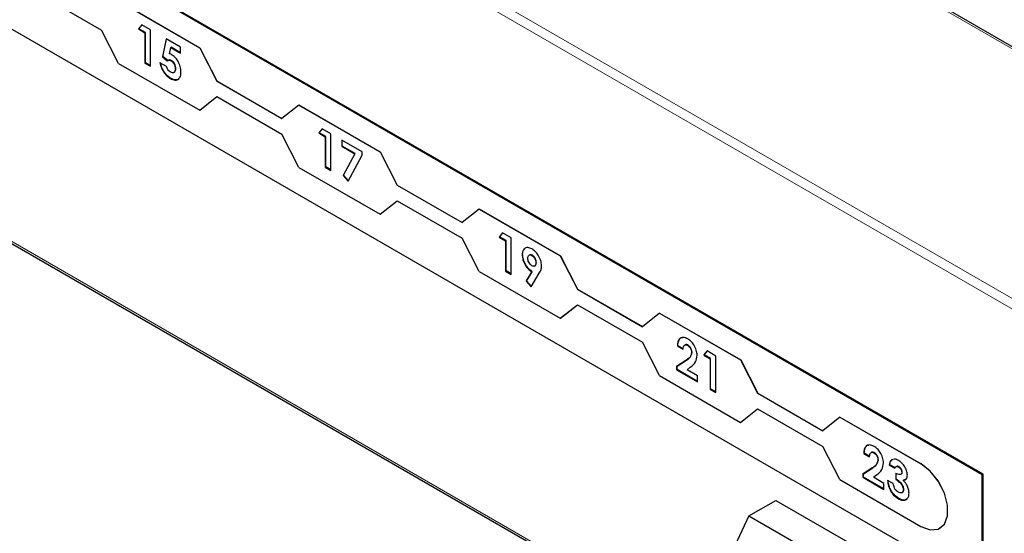
# Model space of a CAD drawing. Units: millimetres. Extents: x 0 to 210, y 0 to 297.
# Drawn here: x 164 to 168, y 151 to 152 of the extents above; entities that cross this region are included whole.
import ezdxf

# ---------------------------------------------------------------- set-up
doc = ezdxf.new("R2010")
doc.units = ezdxf.units.MM

msp = doc.modelspace()

# ---------------------------------------------------------------- linework, layer by layer
at = {"color": 8, "linetype": 'Continuous', "lineweight": 18}
for p, q in [((176.73785, 147.04064), (152.27198, 161.16449)), ((151.59316, 160.77261), (176.05903, 146.64877)), ((176.03074, 146.63244), (151.57902, 160.74812)), ((161.0896, 153.65735), (166.21587, 150.69802)), ((166.51378, 151.37399), (166.5152, 151.37481)), ((167.09841, 151.03649), (167.09982, 151.03731)), ((167.25105, 151.04894), (167.25133, 151.0491))]:
    msp.add_line(p, q, dxfattribs=at)
at = {"color": 7, "linetype": 'Continuous', "lineweight": 25}
for p, q in [((176.74371, 147.04402), (152.28198, 161.16548)), ((167.44366, 151.01481), (160.08975, 155.26013)), ((167.44649, 151.01644), (160.09258, 155.26176)), ((160.08975, 154.90085), (167.44366, 150.65553)), ((161.09136, 153.64957), (166.21029, 150.69448)), ((164.47602, 152.52844), (164.68035, 152.41049)), ((164.73375, 152.50214), (164.98831, 152.35519)), ((164.73403, 152.50231), (164.98859, 152.35535)), ((164.80691, 152.42725), (164.7963, 152.41432)), ((164.79771, 152.41513), (164.80741, 152.42695)), ((164.83438, 152.41139), (164.80691, 152.42725)), ((164.73375, 152.30617), (164.68035, 152.41049)), ((164.7963, 152.41432), (164.79771, 152.41513)), ((164.7963, 152.41432), (164.81661, 152.40259)), ((164.81802, 152.40341), (164.79771, 152.41513)), ((164.81661, 152.40259), (164.81802, 152.40341)), ((164.81661, 152.40259), (164.81661, 152.30733)), ((164.81802, 152.30815), (164.81802, 152.40341)), ((164.83438, 152.29707), (164.83438, 152.41139)), ((164.88322, 152.38319), (164.87158, 152.32648)), ((164.87299, 152.3273), (164.88433, 152.38255)), ((164.92829, 152.35717), (164.88322, 152.38319)), ((164.89343, 152.33663), (164.8973, 152.35601)), ((164.8973, 152.35601), (164.89871, 152.35683)), ((164.8973, 152.35601), (164.92829, 152.33812)), ((164.92829, 152.33975), (164.89871, 152.35683)), ((164.92829, 152.33812), (164.92829, 152.35717)), ((164.98831, 152.35519), (164.98859, 152.35535)), ((164.98831, 152.35519), (165.04171, 152.25087)), ((164.98859, 152.35535), (165.04199, 152.25104)), ((164.73375, 152.30617), (164.98831, 152.15922)), ((164.81661, 152.30733), (164.81802, 152.30815)), ((164.81661, 152.30733), (164.83438, 152.29707)), ((164.83438, 152.29871), (164.81802, 152.30815)), ((164.88387, 152.29635), (164.86357, 152.30807)), ((164.87158, 152.32648), (164.87299, 152.3273)), ((164.87158, 152.32648), (164.88653, 152.31389)), ((164.88789, 152.31475), (164.87299, 152.3273)), ((164.88942, 152.31563), (164.88765, 152.31461)), ((164.89821, 152.31445), (164.89962, 152.31527)), ((164.91179, 152.28852), (164.91321, 152.28933)), ((164.89647, 152.2583), (164.89788, 152.25912)), ((165.04171, 152.25087), (165.04199, 152.25104)), ((165.04171, 152.25087), (165.24603, 152.13292)), ((165.04199, 152.25104), (165.24627, 152.13311)), ((164.98831, 152.15922), (165.04171, 152.20188)), ((164.98859, 152.15938), (165.04175, 152.20185)), ((165.04171, 152.20188), (165.24603, 152.08392)), ((165.29943, 152.17558), (165.24603, 152.13292)), ((165.29943, 152.17558), (165.29972, 152.17574)), ((165.29943, 152.17558), (165.55399, 152.02863)), ((165.29972, 152.17574), (165.55428, 152.02879)), ((164.98831, 152.15922), (164.98859, 152.15938)), ((165.29943, 151.97961), (165.24603, 152.08392)), ((165.3726, 152.10068), (165.36199, 152.08775)), ((165.36199, 152.08775), (165.3634, 152.08857)), ((165.36199, 152.08775), (165.38229, 152.07603)), ((165.3634, 152.08857), (165.3731, 152.10039)), ((165.38371, 152.07685), (165.3634, 152.08857)), ((165.40006, 152.08483), (165.3726, 152.10068)), ((165.40006, 151.97051), (165.40006, 152.08483)), ((165.38229, 152.07603), (165.38371, 152.07685)), ((165.38229, 152.07603), (165.38229, 151.98077)), ((165.38371, 151.98158), (165.38371, 152.07685)), ((165.49779, 152.02841), (165.43433, 152.06504)), ((165.43433, 152.06504), (165.43433, 152.04599)), ((165.43574, 152.04681), (165.43574, 152.06423)), ((165.43433, 152.04599), (165.43574, 152.04681)), ((165.43433, 152.04599), (165.47486, 152.02259)), ((165.47628, 152.02341), (165.43574, 152.04681)), ((165.47486, 152.02259), (165.43837, 151.95462)), ((165.43979, 151.95544), (165.47628, 152.02341)), ((165.47486, 152.02259), (165.47628, 152.02341)), ((165.49779, 152.01776), (165.49779, 152.02841)), ((165.55399, 152.02863), (165.55428, 152.02879)), ((165.55399, 152.02863), (165.60739, 151.92431)), ((165.55428, 152.02879), (165.60768, 151.92447)), ((165.45412, 151.93637), (165.49779, 152.01776)), ((165.29943, 151.97961), (165.55399, 151.83266)), ((165.38229, 151.98077), (165.38371, 151.98158)), ((165.38229, 151.98077), (165.40006, 151.97051)), ((165.40006, 151.97214), (165.38371, 151.98158)), ((165.43837, 151.95462), (165.43979, 151.95544)), ((165.43837, 151.95462), (165.45412, 151.93637)), ((165.45493, 151.93789), (165.43979, 151.95544)), ((165.60739, 151.92431), (165.60768, 151.92447)), ((165.60739, 151.92431), (165.81172, 151.80635)), ((165.60768, 151.92447), (165.81196, 151.80654)), ((165.55399, 151.83266), (165.60739, 151.87532)), ((165.55428, 151.83282), (165.60744, 151.87529)), ((165.60739, 151.87532), (165.81172, 151.75736)), ((165.86512, 151.84902), (165.81172, 151.80635)), ((165.86512, 151.84902), (165.8654, 151.84918)), ((165.86512, 151.84902), (166.11968, 151.70206)), ((165.8654, 151.84918), (166.11996, 151.70223)), ((165.55399, 151.83266), (165.55428, 151.83282)), ((165.93828, 151.77412), (165.92767, 151.76119)), ((165.92909, 151.76201), (165.93879, 151.77383)), ((165.96575, 151.75826), (165.93828, 151.77412)), ((165.86512, 151.65305), (165.81172, 151.75736)), ((165.92767, 151.76119), (165.92909, 151.76201)), ((165.92767, 151.76119), (165.94798, 151.74947)), ((165.94939, 151.75028), (165.92909, 151.76201)), ((165.94798, 151.74947), (165.94939, 151.75028)), ((165.94798, 151.74947), (165.94798, 151.65421)), ((165.94939, 151.65502), (165.94939, 151.75028)), ((165.96575, 151.64395), (165.96575, 151.75826)), ((166.00001, 151.70578), (166.00143, 151.7066)), ((166.02351, 151.70494), (166.02175, 151.70392)), ((166.03065, 151.70321), (166.03207, 151.70402)), ((166.04317, 151.6797), (166.04458, 151.68052)), ((166.11968, 151.70206), (166.11996, 151.70223)), ((166.11968, 151.70206), (166.17308, 151.59775)), ((166.11996, 151.70223), (166.17336, 151.59791)), ((165.86512, 151.65305), (166.11968, 151.50609)), ((165.94798, 151.65421), (165.94939, 151.65502)), ((165.94798, 151.65421), (165.96575, 151.64395)), ((165.96575, 151.64558), (165.94939, 151.65502)), ((166.02984, 151.65238), (166.01259, 151.62314)), ((166.014, 151.62395), (166.03125, 151.6532)), ((166.02984, 151.65238), (166.03125, 151.6532)), ((166.03896, 151.67001), (166.04073, 151.67103)), ((166.01259, 151.62314), (166.014, 151.62395)), ((166.01259, 151.62314), (166.02833, 151.60489)), ((166.02919, 151.60634), (166.014, 151.62395)), ((166.02833, 151.60489), (166.05348, 151.64751)), ((166.17308, 151.59775), (166.17336, 151.59791)), ((166.17308, 151.59775), (166.3774, 151.47979)), ((166.17336, 151.59791), (166.37764, 151.47998)), ((166.11968, 151.50609), (166.17308, 151.54875)), ((166.11996, 151.50626), (166.17312, 151.54873)), ((166.17308, 151.54875), (166.3774, 151.4308)), ((166.11968, 151.50609), (166.11996, 151.50626)), ((166.4308, 151.52245), (166.3774, 151.47979)), ((166.4308, 151.52245), (166.43109, 151.52262)), ((166.4308, 151.52245), (166.68536, 151.3755)), ((166.43109, 151.52262), (166.68565, 151.37566)), ((166.4308, 151.32648), (166.3774, 151.4308)), ((166.48701, 151.41924), (166.48842, 151.42005)), ((166.48701, 151.41924), (166.50478, 151.40898)), ((166.50619, 151.4098), (166.48842, 151.42005)), ((166.51848, 151.42159), (166.5199, 151.42241)), ((166.58012, 151.4036), (166.56951, 151.39067)), ((166.57092, 151.39148), (166.58062, 151.4033)), ((166.60758, 151.38774), (166.58012, 151.4036)), ((166.51378, 151.37399), (166.48447, 151.35489)), ((166.48589, 151.35571), (166.5152, 151.37481)), ((166.53143, 151.39891), (166.53285, 151.39972)), ((166.56951, 151.39067), (166.57092, 151.39148)), ((166.56951, 151.39067), (166.58981, 151.37894)), ((166.59123, 151.37976), (166.57092, 151.39148)), ((166.58981, 151.37894), (166.59123, 151.37976)), ((166.58981, 151.37894), (166.58981, 151.28368)), ((166.59123, 151.2845), (166.59123, 151.37976)), ((166.60758, 151.27342), (166.60758, 151.38774)), ((166.68536, 151.3755), (166.68565, 151.37566)), ((166.68536, 151.3755), (166.73876, 151.27118)), ((166.68565, 151.37566), (166.73905, 151.27135)), ((166.48447, 151.35489), (166.48589, 151.35571)), ((166.48447, 151.35489), (166.48447, 151.34449)), ((166.48447, 151.34449), (166.48589, 151.34531)), ((166.48447, 151.34449), (166.55047, 151.30639)), ((166.48589, 151.34531), (166.48589, 151.35571)), ((166.55047, 151.30803), (166.48589, 151.34531)), ((166.51715, 151.34468), (166.52749, 151.35239)), ((166.55047, 151.32545), (166.51715, 151.34468)), ((166.4308, 151.32648), (166.68536, 151.17953)), ((166.55047, 151.30639), (166.55047, 151.32545)), ((166.58981, 151.28368), (166.59123, 151.2845)), ((166.58981, 151.28368), (166.60758, 151.27342)), ((166.60758, 151.27506), (166.59123, 151.2845)), ((166.73876, 151.27118), (166.73905, 151.27135)), ((166.73876, 151.27118), (166.94309, 151.15323)), ((166.73905, 151.27135), (166.94333, 151.15342)), ((166.68536, 151.17953), (166.73876, 151.22219)), ((166.68565, 151.17969), (166.73881, 151.22216)), ((166.73876, 151.22219), (166.94309, 151.10424)), ((166.99649, 151.19589), (166.94309, 151.15323)), ((166.99649, 151.19589), (166.99677, 151.19605)), ((166.99649, 151.19589), (167.25105, 151.04894)), ((166.99677, 151.19605), (167.25133, 151.0491)), ((166.68536, 151.17953), (166.68565, 151.17969)), ((166.99649, 150.99992), (166.94309, 151.10424)), ((167.07164, 151.08174), (167.07305, 151.08256)), ((167.07164, 151.08174), (167.08941, 151.07148)), ((167.09082, 151.0723), (167.07305, 151.08256)), ((167.10311, 151.08409), (167.10452, 151.08491)), ((167.11606, 151.06141), (167.11747, 151.06223)), ((167.15919, 151.06161), (167.16061, 151.06242)), ((167.09841, 151.03649), (167.0691, 151.01739)), ((167.07051, 151.01821), (167.09982, 151.03731)), ((167.1516, 151.04584), (167.15301, 151.04666)), ((167.1516, 151.04584), (167.16936, 151.03558)), ((167.17078, 151.0364), (167.15301, 151.04666)), ((167.17409, 151.04081), (167.17232, 151.03979)), ((167.18095, 151.03916), (167.18236, 151.03997)), ((166.99649, 150.99992), (167.25105, 150.85297)), ((167.0691, 151.01739), (167.07051, 151.01821)), ((167.0691, 151.01739), (167.0691, 151.00699)), ((167.0691, 151.00699), (167.07051, 151.00781)), ((167.0691, 151.00699), (167.1351, 150.9689)), ((167.07051, 151.00781), (167.07051, 151.01821)), ((167.1351, 150.97053), (167.07051, 151.00781)), ((167.10178, 151.00718), (167.11211, 151.01489)), ((167.1351, 150.98795), (167.10178, 151.00718)), ((167.1719, 151.01946), (167.1719, 151.00041)), ((167.1719, 151.00041), (167.17332, 151.00123)), ((167.17332, 151.00123), (167.17332, 151.02028)), ((167.19094, 151.02262), (167.19235, 151.02344)), ((167.20476, 151.00109), (167.19688, 150.99818)), ((167.44366, 151.01481), (167.44649, 151.01644)), ((167.44366, 150.65553), (167.44366, 151.01481)), ((167.44649, 150.65716), (167.44649, 151.01644)), ((167.1351, 150.9689), (167.1351, 150.98795)), ((167.16429, 150.98722), (167.14652, 150.99748)), ((167.19546, 150.99737), (167.19688, 150.99818)), ((167.19602, 150.96801), (167.19743, 150.96882)), ((167.17946, 150.94036), (167.18087, 150.94117)), ((166.7111, 150.88574), (166.79595, 150.93473)), ((166.79595, 150.93473), (167.41821, 150.57551)), ((166.7111, 150.88574), (166.55344, 150.55195)), ((166.7111, 150.88574), (166.85252, 150.8041)), ((167.31104, 150.84702), (167.31133, 150.84719))]:
    msp.add_line(p, q, dxfattribs=at)
at = {"color": 7, "linetype": 'Continuous', "lineweight": 25, "flags": 128}
for points in [[(167.25105, 150.85297), (167.28007, 150.84212), (167.30559, 150.8444), (167.32453, 150.85954), (167.33461, 150.8857), (167.33461, 150.91973), (167.32453, 150.95752), (167.30559, 150.99452), (167.28007, 151.02627), (167.25105, 151.04894)], [(167.31133, 150.84719), (167.32482, 150.8597), (167.3349, 150.88586), (167.3349, 150.91989), (167.32482, 150.95768), (167.30587, 150.99469), (167.28035, 151.02644), (167.25133, 151.0491)]]:
    msp.add_lwpolyline(points, dxfattribs=at)
at = {"color": 7, "linetype": 'Continuous', "lineweight": 25}
for points, knots in [([(164.89956, 152.33419), (164.8984, 152.33479), (164.89632, 152.33586), (164.89431, 152.33639), (164.89343, 152.33663)], [0, 0, 0, 0, 0.5598702, 1, 1, 1, 1]), ([(164.92956, 152.27897), (164.92917, 152.28459), (164.92839, 152.29582), (164.92076, 152.31295), (164.91057, 152.3267), (164.90323, 152.33169), (164.89956, 152.33419)], [0, 0, 0, 0, 0.28026694, 0.55970888, 0.77976649, 1, 1, 1, 1]), ([(164.86357, 152.30807), (164.86485, 152.30255), (164.86741, 152.29152), (164.8762, 152.27641), (164.88631, 152.26496), (164.89308, 152.26052), (164.89647, 152.2583)], [0, 0, 0, 0, 0.2800209, 0.5594789, 0.7796237, 1, 1, 1, 1]), ([(164.89788, 152.25912), (164.89357, 152.26205), (164.88494, 152.26792), (164.87461, 152.28174), (164.86783, 152.29596), (164.86593, 152.30457), (164.86498, 152.30889)], [0, 0, 0, 0, 0.2798688, 0.5593694, 0.7795065, 1, 1, 1, 1]), ([(164.88653, 152.31389), (164.88836, 152.315), (164.89163, 152.31698), (164.8962, 152.31522), (164.89821, 152.31445)], [0, 0, 0, 0, 0.5611172, 1, 1, 1, 1]), ([(164.89962, 152.31527), (164.89835, 152.31585), (164.8958, 152.31701), (164.89223, 152.31693), (164.89033, 152.31588), (164.88935, 152.31533)], [0, 0, 0, 0, 0.32432705, 0.64911781, 1, 1, 1, 1]), ([(164.89821, 152.31445), (164.90037, 152.31283), (164.90471, 152.30959), (164.90914, 152.30183), (164.91148, 152.29459), (164.91169, 152.29054), (164.91179, 152.28852)], [0, 0, 0, 0, 0.2787008, 0.5584515, 0.7790619, 1, 1, 1, 1]), ([(164.91321, 152.28933), (164.91304, 152.29194), (164.9127, 152.29715), (164.90931, 152.30509), (164.90475, 152.31169), (164.90133, 152.31408), (164.89962, 152.31527)], [0, 0, 0, 0, 0.28034468, 0.55989472, 0.78002394, 1, 1, 1, 1]), ([(164.89748, 152.27823), (164.89588, 152.27932), (164.89268, 152.2815), (164.88747, 152.28773), (164.88524, 152.29308), (164.88387, 152.29635)], [0, 0, 0, 0, 0.2805275, 0.5610056, 1, 1, 1, 1]), ([(164.89647, 152.2583), (164.90146, 152.25613), (164.91144, 152.25178), (164.92225, 152.25657), (164.92866, 152.26591), (164.92926, 152.27461), (164.92956, 152.27897)], [0, 0, 0, 0, 0.2793968, 0.5590601, 0.7794069, 1, 1, 1, 1]), ([(164.91179, 152.28852), (164.91161, 152.28602), (164.91124, 152.28102), (164.90761, 152.27697), (164.90278, 152.2758), (164.89925, 152.27742), (164.89748, 152.27823)], [0, 0, 0, 0, 0.28029745, 0.55985329, 0.77996238, 1, 1, 1, 1]), ([(164.90709, 152.27798), (164.90824, 152.27835), (164.91079, 152.27917), (164.91284, 152.28348), (164.91308, 152.28738), (164.91321, 152.28933)], [0, 0, 0, 0, 0.2916315, 0.645439, 1, 1, 1, 1]), ([(164.92353, 152.26015), (164.92224, 152.25859), (164.91882, 152.25446), (164.90951, 152.25375), (164.90176, 152.25733), (164.89788, 152.25912)], [0, 0, 0, 0, 0.23318448, 0.61649192, 1, 1, 1, 1]), ([(166.03031, 151.72392), (166.0258, 151.72589), (166.01677, 151.72984), (166.00688, 151.72578), (166.00089, 151.71756), (166.00031, 151.70971), (166.00001, 151.70578)], [0, 0, 0, 0, 0.2794454, 0.5592199, 0.779506, 1, 1, 1, 1]), ([(166.00143, 151.7066), (166.00171, 151.7118), (166.00212, 151.71932), (166.00642, 151.72254), (166.00775, 151.72352)], [0, 0, 0, 0, 0.6927564, 1, 1, 1, 1]), ([(166.06093, 151.67045), (166.06036, 151.67601), (166.05921, 151.68713), (166.05103, 151.70356), (166.04103, 151.71669), (166.03389, 151.72151), (166.03031, 151.72392)], [0, 0, 0, 0, 0.2795199, 0.559509, 0.7796183, 1, 1, 1, 1]), ([(166.00001, 151.70578), (166.00046, 151.70029), (166.00136, 151.68932), (166.00928, 151.67286), (166.01918, 151.65967), (166.02628, 151.65481), (166.02984, 151.65238)], [0, 0, 0, 0, 0.2799379, 0.559533, 0.7797203, 1, 1, 1, 1]), ([(166.03125, 151.6532), (166.02673, 151.65646), (166.01769, 151.66299), (166.00792, 151.67867), (166.00224, 151.69383), (166.0017, 151.70234), (166.00143, 151.7066)], [0, 0, 0, 0, 0.2793453, 0.5590754, 0.779397, 1, 1, 1, 1]), ([(166.01778, 151.69442), (166.01797, 151.69662), (166.01834, 151.701), (166.02169, 151.70438), (166.02596, 151.70535), (166.02909, 151.70392), (166.03065, 151.70321)], [0, 0, 0, 0, 0.2800966, 0.5597191, 0.7798568, 1, 1, 1, 1]), ([(166.03071, 151.67093), (166.02872, 151.67236), (166.02474, 151.67521), (166.02049, 151.68217), (166.01813, 151.68882), (166.0179, 151.69256), (166.01778, 151.69442)], [0, 0, 0, 0, 0.2794082, 0.5588639, 0.779354, 1, 1, 1, 1]), ([(166.03207, 151.70402), (166.03003, 151.70495), (166.02669, 151.70647), (166.02441, 151.70504), (166.02353, 151.70448)], [0, 0, 0, 0, 0.6102359, 1, 1, 1, 1]), ([(166.03065, 151.70321), (166.03261, 151.70172), (166.03652, 151.69875), (166.04053, 151.69178), (166.04286, 151.68522), (166.04306, 151.68154), (166.04317, 151.6797)], [0, 0, 0, 0, 0.27883717, 0.55874577, 0.77923071, 1, 1, 1, 1]), ([(166.04317, 151.6797), (166.04299, 151.67755), (166.04264, 151.67326), (166.03947, 151.66981), (166.03531, 151.66879), (166.03224, 151.67022), (166.03071, 151.67093)], [0, 0, 0, 0, 0.2800426, 0.5596506, 0.7797964, 1, 1, 1, 1]), ([(166.04458, 151.68052), (166.04441, 151.68289), (166.04406, 151.68763), (166.0408, 151.69478), (166.03669, 151.70073), (166.03361, 151.70293), (166.03207, 151.70402)], [0, 0, 0, 0, 0.2801214, 0.559899, 0.7800767, 1, 1, 1, 1]), ([(166.04035, 151.67131), (166.04093, 151.67151), (166.0427, 151.67214), (166.04423, 151.67549), (166.04446, 151.67884), (166.04458, 151.68052)], [0, 0, 0, 0, 0.1964487, 0.5981117, 1, 1, 1, 1]), ([(166.05348, 151.64751), (166.05471, 151.64974), (166.05674, 151.65342), (166.05924, 151.6589), (166.06065, 151.66427), (166.06084, 151.66839), (166.06093, 151.67045)], [0, 0, 0, 0, 0.3401411, 0.5602082, 0.7801192, 1, 1, 1, 1]), ([(166.51949, 151.44152), (166.51443, 151.44378), (166.50432, 151.44828), (166.49351, 151.44289), (166.48813, 151.43226), (166.48738, 151.42358), (166.48701, 151.41924)], [0, 0, 0, 0, 0.2793462, 0.5584484, 0.7789664, 1, 1, 1, 1]), ([(166.48842, 151.42005), (166.489, 151.42545), (166.49016, 151.4362), (166.49607, 151.44527), (166.50164, 151.44574), (166.50285, 151.44584)], [0, 0, 0, 0, 0.4398889, 0.8776656, 1, 1, 1, 1]), ([(166.5492, 151.39009), (166.54858, 151.39547), (166.54735, 151.40622), (166.53975, 151.42222), (166.52982, 151.43464), (166.52294, 151.43923), (166.51949, 151.44152)], [0, 0, 0, 0, 0.2795767, 0.5593095, 0.779495, 1, 1, 1, 1]), ([(166.50478, 151.40898), (166.50497, 151.41157), (166.50535, 151.41673), (166.50832, 151.42184), (166.51295, 151.42399), (166.51664, 151.42239), (166.51848, 151.42159)], [0, 0, 0, 0, 0.2809696, 0.5607624, 0.7805769, 1, 1, 1, 1]), ([(166.5199, 151.42241), (166.51748, 151.42342), (166.51359, 151.42506), (166.51134, 151.42276), (166.51048, 151.42189)], [0, 0, 0, 0, 0.6185903, 1, 1, 1, 1]), ([(166.51848, 151.42159), (166.52043, 151.42024), (166.52432, 151.41755), (166.52866, 151.4109), (166.5311, 151.40438), (166.53132, 151.40073), (166.53143, 151.39891)], [0, 0, 0, 0, 0.27979969, 0.5592404, 0.77956271, 1, 1, 1, 1]), ([(166.53285, 151.39972), (166.53266, 151.40208), (166.53227, 151.40678), (166.52885, 151.41388), (166.52448, 151.41938), (166.52142, 151.4214), (166.5199, 151.42241)], [0, 0, 0, 0, 0.27984106, 0.55918498, 0.77939105, 1, 1, 1, 1]), ([(166.53143, 151.39891), (166.53089, 151.39538), (166.52981, 151.3883), (166.52314, 151.38038), (166.51733, 151.37642), (166.51378, 151.37399)], [0, 0, 0, 0, 0.2789982, 0.5590942, 1, 1, 1, 1]), ([(166.5152, 151.37481), (166.52003, 151.37763), (166.52863, 151.38265), (166.53156, 151.39453), (166.53285, 151.39972)], [0, 0, 0, 0, 0.5624783, 1, 1, 1, 1]), ([(166.52749, 151.35239), (166.53374, 151.35699), (166.54488, 151.36518), (166.54788, 151.3825), (166.5492, 151.39009)], [0, 0, 0, 0, 0.56147347, 1, 1, 1, 1]), ([(167.10412, 151.10402), (167.09906, 151.10628), (167.08894, 151.11079), (167.07814, 151.1054), (167.07276, 151.09476), (167.07201, 151.08608), (167.07164, 151.08174)], [0, 0, 0, 0, 0.2793462, 0.5584484, 0.7789664, 1, 1, 1, 1]), ([(167.07305, 151.08256), (167.07363, 151.08795), (167.07478, 151.09871), (167.0807, 151.10777), (167.08626, 151.10824), (167.08748, 151.10834)], [0, 0, 0, 0, 0.4398889, 0.8776656, 1, 1, 1, 1]), ([(167.13383, 151.05259), (167.13321, 151.05797), (167.13197, 151.06872), (167.12438, 151.08472), (167.11445, 151.09714), (167.10757, 151.10173), (167.10412, 151.10402)], [0, 0, 0, 0, 0.2795767, 0.5593095, 0.779495, 1, 1, 1, 1]), ([(167.08941, 151.07148), (167.0896, 151.07407), (167.08998, 151.07923), (167.09295, 151.08434), (167.09758, 151.08649), (167.10127, 151.08489), (167.10311, 151.08409)], [0, 0, 0, 0, 0.28096956, 0.56076239, 0.78057689, 1, 1, 1, 1]), ([(167.10452, 151.08491), (167.10211, 151.08592), (167.09821, 151.08756), (167.09597, 151.08526), (167.09511, 151.08439)], [0, 0, 0, 0, 0.6185903, 1, 1, 1, 1]), ([(167.11606, 151.06141), (167.11552, 151.05788), (167.11444, 151.05081), (167.10777, 151.04288), (167.10196, 151.03892), (167.09841, 151.03649)], [0, 0, 0, 0, 0.2789982, 0.5590942, 1, 1, 1, 1]), ([(167.09982, 151.03731), (167.10466, 151.04013), (167.11325, 151.04515), (167.11619, 151.05703), (167.11747, 151.06223)], [0, 0, 0, 0, 0.5624783, 1, 1, 1, 1]), ([(167.10311, 151.08409), (167.10506, 151.08274), (167.10895, 151.08005), (167.11329, 151.07341), (167.11573, 151.06688), (167.11595, 151.06323), (167.11606, 151.06141)], [0, 0, 0, 0, 0.2797997, 0.5592404, 0.7795627, 1, 1, 1, 1]), ([(167.11747, 151.06223), (167.11728, 151.06458), (167.1169, 151.06928), (167.11348, 151.07638), (167.1091, 151.08188), (167.10605, 151.0839), (167.10452, 151.08491)], [0, 0, 0, 0, 0.2798411, 0.559185, 0.7793911, 1, 1, 1, 1]), ([(167.15919, 151.06161), (167.15702, 151.05947), (167.15313, 151.05564), (167.15207, 151.04884), (167.1516, 151.04584)], [0, 0, 0, 0, 0.5588579, 1, 1, 1, 1]), ([(167.15301, 151.04666), (167.15367, 151.05044), (167.15484, 151.05721), (167.15884, 151.06083), (167.16061, 151.06242)], [0, 0, 0, 0, 0.56012375, 1, 1, 1, 1]), ([(167.18106, 151.05961), (167.17642, 151.06176), (167.16812, 151.0656), (167.16192, 151.06283), (167.15919, 151.06161)], [0, 0, 0, 0, 0.55935036, 1, 1, 1, 1]), ([(167.11211, 151.01489), (167.11837, 151.01949), (167.12951, 151.02768), (167.13251, 151.045), (167.13383, 151.05259)], [0, 0, 0, 0, 0.5614735, 1, 1, 1, 1]), ([(167.16936, 151.03558), (167.16992, 151.03683), (167.17103, 151.03933), (167.17411, 151.04078), (167.17749, 151.04083), (167.17979, 151.03972), (167.18095, 151.03916)], [0, 0, 0, 0, 0.2798353, 0.5595882, 0.7797664, 1, 1, 1, 1]), ([(167.18236, 151.03997), (167.18093, 151.04059), (167.17808, 151.04181), (167.17501, 151.04185), (167.17416, 151.04068), (167.17405, 151.04053)], [0, 0, 0, 0, 0.4653648, 0.9311424, 1, 1, 1, 1]), ([(167.18095, 151.03916), (167.18239, 151.0382), (167.18527, 151.03628), (167.18861, 151.03154), (167.19066, 151.0267), (167.19085, 151.02398), (167.19094, 151.02262)], [0, 0, 0, 0, 0.2801246, 0.5594766, 0.7795876, 1, 1, 1, 1]), ([(167.20871, 151.01367), (167.20817, 151.01854), (167.2071, 151.02829), (167.19939, 151.04249), (167.19039, 151.0534), (167.18417, 151.05754), (167.18106, 151.05961)], [0, 0, 0, 0, 0.2791328, 0.5590172, 0.7793762, 1, 1, 1, 1]), ([(167.19235, 151.02344), (167.19219, 151.0252), (167.19186, 151.02871), (167.18908, 151.03391), (167.18575, 151.03779), (167.18349, 151.03925), (167.18236, 151.03997)], [0, 0, 0, 0, 0.2794829, 0.5589988, 0.7792946, 1, 1, 1, 1]), ([(167.19094, 151.02262), (167.19083, 151.02148), (167.19061, 151.0192), (167.18848, 151.0162), (167.18251, 151.01431), (167.17615, 151.0174), (167.1719, 151.01946)], [0, 0, 0, 0, 0.1251828, 0.2505534, 0.4999771, 1, 1, 1, 1]), ([(167.1719, 151.00041), (167.17736, 150.99678), (167.18555, 150.99135), (167.19309, 150.9799), (167.19567, 150.97287), (167.1959, 150.96963), (167.19602, 150.96801)], [0, 0, 0, 0, 0.4990929, 0.7490245, 0.8744852, 1, 1, 1, 1]), ([(167.19743, 150.96882), (167.19732, 150.97044), (167.19708, 150.97368), (167.1945, 150.98072), (167.18696, 150.99216), (167.17877, 150.9976), (167.17332, 151.00123)], [0, 0, 0, 0, 0.1255148, 0.2509755, 0.5009071, 1, 1, 1, 1]), ([(167.19027, 151.0179), (167.19029, 151.01791), (167.19111, 151.0182), (167.19196, 151.02014), (167.19222, 151.02234), (167.19235, 151.02344)], [0, 0, 0, 0, 0.0086737, 0.5047086, 1, 1, 1, 1]), ([(167.19546, 150.99737), (167.19753, 150.99762), (167.20167, 150.99814), (167.20729, 151.00287), (167.20817, 151.00958), (167.20871, 151.01367)], [0, 0, 0, 0, 0.2810791, 0.561784, 1, 1, 1, 1]), ([(167.14652, 150.99748), (167.14715, 150.9915), (167.14842, 150.97957), (167.1568, 150.96165), (167.16796, 150.94797), (167.17562, 150.9429), (167.17946, 150.94036)], [0, 0, 0, 0, 0.2803398, 0.5595233, 0.7795209, 1, 1, 1, 1]), ([(167.18087, 150.94117), (167.17598, 150.94454), (167.1662, 150.95126), (167.15515, 150.96795), (167.14925, 150.98433), (167.14837, 150.99363), (167.14793, 150.99829)], [0, 0, 0, 0, 0.2798359, 0.5588674, 0.7791592, 1, 1, 1, 1]), ([(167.18043, 150.96031), (167.17813, 150.96188), (167.17354, 150.965), (167.16661, 150.97502), (167.16517, 150.98259), (167.16429, 150.98722)], [0, 0, 0, 0, 0.2810123, 0.5610235, 1, 1, 1, 1]), ([(167.19201, 150.95957), (167.19262, 150.95965), (167.1947, 150.95995), (167.19688, 150.96318), (167.19725, 150.96694), (167.19743, 150.96882)], [0, 0, 0, 0, 0.1703635, 0.5852298, 1, 1, 1, 1]), ([(167.21379, 150.95755), (167.21353, 150.96133), (167.21303, 150.96888), (167.20849, 150.98045), (167.20239, 150.99026), (167.19777, 150.995), (167.19546, 150.99737)], [0, 0, 0, 0, 0.2799127, 0.5595545, 0.7797103, 1, 1, 1, 1]), ([(167.17946, 150.94036), (167.18439, 150.93802), (167.19424, 150.93334), (167.20562, 150.93645), (167.21271, 150.94478), (167.21342, 150.95329), (167.21379, 150.95755)], [0, 0, 0, 0, 0.2801088, 0.5595931, 0.7797352, 1, 1, 1, 1]), ([(167.19602, 150.96801), (167.19574, 150.9656), (167.19518, 150.96078), (167.19078, 150.95786), (167.18567, 150.95771), (167.18218, 150.95945), (167.18043, 150.96031)], [0, 0, 0, 0, 0.27934024, 0.55891384, 0.77926498, 1, 1, 1, 1]), ([(167.20859, 150.94122), (167.20673, 150.93933), (167.20261, 150.93512), (167.19235, 150.93554), (167.1847, 150.93929), (167.18087, 150.94117)], [0, 0, 0, 0, 0.2898823, 0.6446531, 1, 1, 1, 1])]:
    msp.add_open_spline(points, degree=3, knots=knots, dxfattribs=at)

doc.saveas('drawing.dxf')
